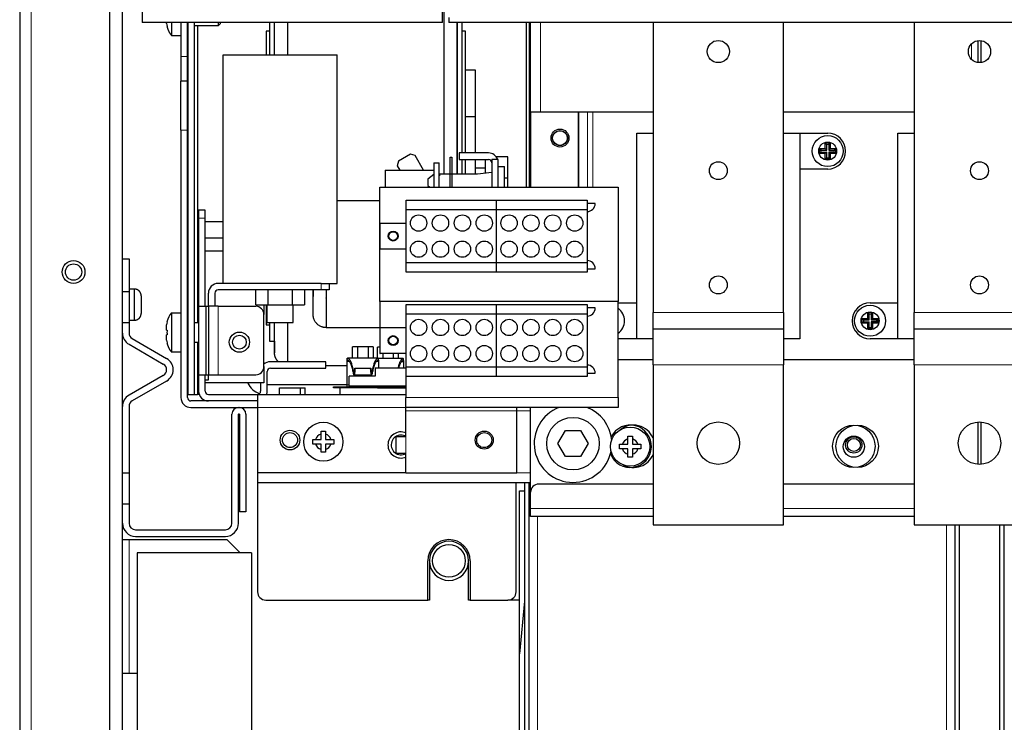
# Model space of a CAD drawing. Units: millimetres. Extents: x 9 to 411, y 8 to 288.
# Drawn here: x 181 to 211, y 150 to 172 of the extents above; entities that cross this region are included whole.
import ezdxf

# ---------------------------------------------------------------- set-up
doc = ezdxf.new("R2010")
doc.units = ezdxf.units.MM
for name, color, linetype, true_color in [('204', 7, 'Continuous', 0xffffff), ('219', 7, 'Continuous', 0xffffff), ('226', 7, 'Continuous', 0xffffff)]:
    doc.layers.add(name, color=color, linetype=linetype, true_color=true_color)

msp = doc.modelspace()

# ---------------------------------------------------------------- linework, layer by layer
at = {"layer": '204', "color": 40, "linetype": 'Continuous', "lineweight": 25}
for p, q in [((180.8, 246.589), (180.8, 62.74)), ((183.55, 243.82), (183.55, 69.51)), ((183.95, 69.45), (183.95, 243.89)), ((184.55, 172.14), (184.55, 171.79)), ((193.75, 171.79), (193.75, 172.14)), ((193.95, 171.94), (193.95, 171.79)), ((193.75, 171.79), (184.55, 171.79)), ((185.3, 171.756), (185.3, 171.79)), ((185.314, 171.665), (185.312, 171.665)), ((185.45, 171.79), (185.45, 171.39)), ((185.74, 171.79), (185.74, 171.39)), ((185.74, 171.69), (185.743, 171.69)), ((185.743, 170.741), (185.743, 171.79)), ((185.943, 170.741), (185.943, 171.79)), ((185.95, 171.79), (185.95, 160.39)), ((186.15, 160.39), (186.15, 171.79)), ((186.15, 171.69), (186.89, 171.69)), ((186.25, 171.69), (186.25, 162.59)), ((186.89, 171.69), (186.89, 171.79)), ((186.89, 171.69), (186.94, 171.74)), ((186.94, 171.79), (186.94, 171.74)), ((188.455, 171.79), (188.455, 170.795)), ((188.605, 170.79), (188.605, 171.79)), ((236.45, 171.79), (193.95, 171.79)), ((194.205, 171.79), (194.205, 167.139)), ((194.355, 167.791), (194.355, 171.79)), ((196.31, 171.79), (196.31, 166.74)), ((196.41, 171.79), (196.41, 166.74)), ((196.451, 169.045), (196.451, 171.79)), ((200.2, 171.79), (200.2, 162.895)), ((204.2, 162.895), (204.2, 171.79)), ((208.2, 171.79), (208.2, 162.895)), ((185.45, 171.39), (185.74, 171.39)), ((188.455, 171.523), (188.355, 171.523)), ((188.355, 171.523), (188.355, 170.79)), ((194.455, 171.523), (194.355, 171.523)), ((194.455, 167.789), (194.455, 171.523)), ((210.151, 171.232), (210.151, 170.559)), ((210.251, 170.559), (210.251, 171.232)), ((185.943, 162.59), (185.943, 170.741)), ((187.03, 163.79), (187.03, 170.79)), ((187.03, 170.79), (190.53, 170.79)), ((190.53, 163.79), (190.53, 170.79)), ((194.455, 170.332), (194.754, 170.332)), ((194.754, 170.332), (194.754, 168.909)), ((194.754, 170.332), (194.754, 170.332)), ((185.94, 169.99), (185.74, 169.99)), ((185.94, 169.99), (185.943, 169.99)), ((194.455, 168.909), (194.754, 168.909)), ((194.754, 168.909), (194.754, 167.789)), ((196.45, 169.045), (196.45, 166.74)), ((196.45, 169.045), (197.91, 169.045)), ((197.91, 169.045), (197.929, 169.045)), ((197.929, 169.045), (198.188, 169.045)), ((198.188, 169.045), (198.357, 169.045)), ((198.357, 169.045), (200.2, 169.045)), ((204.2, 169.045), (208.2, 169.045)), ((185.74, 168.49), (185.74, 160.29)), ((185.94, 160.29), (185.94, 168.49)), ((199.7, 168.395), (200.2, 168.395)), ((199.7, 162.095), (199.7, 168.395)), ((204.2, 168.395), (204.7, 168.395)), ((204.7, 168.395), (205.55, 168.395)), ((204.7, 168.395), (204.7, 162.095)), ((207.7, 168.395), (208.2, 168.395)), ((207.7, 162.095), (207.7, 168.395)), ((205.475, 167.92), (205.475, 168.084)), ((205.519, 167.876), (205.519, 168.049)), ((205.581, 168.049), (205.581, 167.876)), ((205.625, 168.084), (205.625, 167.92)), ((192.775, 167.75), (192.403, 167.534)), ((192.774, 167.749), (192.774, 167.75)), ((192.775, 167.749), (192.774, 167.749)), ((192.912, 167.713), (192.775, 167.75)), ((192.775, 167.749), (192.775, 167.749)), ((193.173, 167.26), (192.912, 167.713)), ((194.259, 167.788), (194.259, 167.789)), ((195.16, 167.788), (194.259, 167.788)), ((194.259, 167.788), (194.259, 167.588)), ((195.16, 167.789), (195.16, 167.789)), ((195.16, 167.788), (195.16, 167.788)), ((205.312, 167.92), (205.475, 167.92)), ((205.475, 167.771), (205.312, 167.771)), ((205.347, 167.876), (205.519, 167.876)), ((205.347, 167.815), (205.519, 167.815)), ((205.475, 167.92), (205.519, 167.876)), ((205.519, 167.815), (205.475, 167.771)), ((205.475, 167.607), (205.475, 167.771)), ((205.519, 167.642), (205.519, 167.815)), ((205.625, 167.92), (205.581, 167.876)), ((205.581, 167.876), (205.754, 167.876)), ((205.625, 167.771), (205.581, 167.815)), ((205.581, 167.815), (205.581, 167.642)), ((205.754, 167.815), (205.581, 167.815)), ((205.625, 167.92), (205.789, 167.92)), ((205.789, 167.771), (205.625, 167.771)), ((205.625, 167.771), (205.625, 167.607)), ((192.365, 167.398), (192.366, 167.398)), ((192.403, 167.534), (192.366, 167.398)), ((192.366, 167.398), (192.445, 167.26)), ((192.366, 167.398), (192.366, 167.398)), ((192.366, 167.398), (192.366, 167.398)), ((192.402, 167.535), (192.402, 167.534)), ((192.402, 167.534), (192.402, 167.534)), ((193.49, 167.49), (193.491, 167.49)), ((193.491, 167.49), (193.491, 166.74)), ((193.491, 167.49), (193.651, 167.49)), ((193.651, 166.74), (193.651, 167.49)), ((193.991, 166.74), (193.991, 167.658)), ((193.991, 167.658), (194.041, 167.658)), ((194.041, 167.658), (194.041, 166.74)), ((194.259, 167.588), (195.16, 167.588)), ((194.355, 167.139), (194.355, 167.588)), ((194.455, 167.139), (194.455, 167.588)), ((194.754, 167.588), (194.754, 167.139)), ((195.055, 167.588), (195.055, 167.166)), ((195.26, 167.389), (195.26, 167.389)), ((195.26, 167.389), (195.26, 167.389)), ((195.26, 167.388), (195.261, 167.388)), ((195.26, 167.388), (195.26, 167.388)), ((195.261, 167.588), (195.261, 166.74)), ((195.461, 167.588), (195.261, 167.588)), ((195.755, 167.672), (195.397, 167.672)), ((195.443, 167.589), (195.443, 167.589)), ((195.461, 166.74), (195.461, 167.588)), ((195.755, 167.023), (195.755, 167.672)), ((191.991, 167.26), (193.491, 167.26)), ((191.991, 167.26), (191.991, 166.74)), ((193.491, 167.13), (193.301, 166.988)), ((193.661, 167.088), (193.651, 167.088)), ((194.826, 167.139), (193.659, 167.139)), ((193.659, 167.139), (193.659, 167.12)), ((194.828, 167.138), (193.661, 167.138)), ((193.661, 167.138), (193.661, 167.088)), ((195.055, 167.323), (194.754, 167.323)), ((195.259, 167.189), (194.826, 167.139)), ((195.261, 167.188), (194.828, 167.138)), ((195.259, 167.188), (195.259, 167.189)), ((195.261, 167.088), (195.261, 167.088)), ((195.461, 167.369), (195.649, 167.369)), ((195.461, 167.368), (195.651, 167.368)), ((195.649, 167.368), (195.649, 167.369)), ((195.651, 166.74), (195.651, 167.368)), ((205.55, 167.295), (204.7, 167.295)), ((193.301, 166.988), (193.301, 166.788)), ((193.301, 166.788), (193.364, 166.74)), ((195.651, 167.023), (195.755, 167.023)), ((195.755, 166.74), (195.755, 167.023)), ((191.83, 163.24), (191.83, 166.74)), ((191.83, 166.74), (199.13, 166.74)), ((199.13, 166.74), (199.13, 163.24)), ((190.53, 166.336), (191.83, 166.336)), ((192.64, 166.34), (195.41, 166.34)), ((192.64, 166.049), (192.64, 166.34)), ((195.41, 166.34), (198.18, 166.34)), ((195.41, 166.049), (195.41, 166.34)), ((198.18, 166.34), (198.18, 166.049)), ((198.43, 166.24), (198.18, 166.24)), ((186.28, 166.04), (186.28, 165.79)), ((186.48, 166.04), (186.28, 166.04)), ((186.48, 165.79), (186.48, 166.04)), ((195.41, 166.049), (192.64, 166.049)), ((192.64, 164.431), (192.64, 166.049)), ((198.18, 166.049), (195.41, 166.049)), ((195.41, 164.431), (195.41, 166.049)), ((198.18, 166.049), (198.18, 164.431)), ((186.28, 165.79), (186.28, 163.09)), ((186.48, 164.79), (186.48, 165.79)), ((186.48, 165.69), (187.03, 165.69)), ((191.84, 165.64), (192.64, 165.64)), ((191.84, 164.84), (191.84, 165.64)), ((186.48, 165.19), (187.03, 165.19)), ((186.48, 164.79), (187.03, 164.79)), ((186.48, 163.09), (186.48, 164.79)), ((192.64, 164.84), (191.84, 164.84)), ((183.95, 164.54), (184.15, 164.54)), ((184.15, 164.54), (184.15, 163.54)), ((192.64, 164.431), (195.41, 164.431)), ((192.64, 164.14), (192.64, 164.431)), ((195.41, 164.431), (198.18, 164.431)), ((195.41, 164.14), (195.41, 164.431)), ((198.18, 164.431), (198.18, 164.14)), ((195.41, 164.14), (192.64, 164.14)), ((198.18, 164.14), (195.41, 164.14)), ((198.18, 164.24), (198.43, 164.24)), ((190.03, 163.79), (186.88, 163.79)), ((190.03, 163.79), (190.28, 163.79)), ((190.28, 163.79), (190.28, 163.59)), ((190.28, 163.79), (190.53, 163.79)), ((183.95, 163.54), (184.15, 163.54)), ((184.32, 163.615), (184.15, 163.615)), ((184.15, 163.54), (184.15, 162.59)), ((186.58, 163.09), (186.58, 163.49)), ((186.78, 163.49), (186.78, 163.09)), ((190.03, 163.59), (186.88, 163.59)), ((188.036, 163.13), (188.036, 163.59)), ((188.408, 163.13), (188.408, 163.59)), ((189.153, 163.13), (189.153, 163.59)), ((189.525, 163.59), (189.525, 163.13)), ((189.789, 162.836), (189.789, 163.59)), ((190.28, 163.59), (190.03, 163.59)), ((184.52, 163.415), (184.52, 162.865)), ((199.13, 163.24), (191.83, 163.24)), ((191.83, 163.24), (191.83, 161.64)), ((199.13, 160.29), (199.13, 163.24)), ((199.13, 163.195), (199.7, 163.195)), ((206.85, 163.195), (207.7, 163.195)), ((185.45, 162.89), (185.45, 161.69)), ((185.45, 162.89), (185.74, 162.89)), ((186.28, 163.09), (186.28, 160.99)), ((186.28, 163.09), (186.505, 163.09)), ((186.505, 163.09), (186.58, 163.09)), ((186.88, 163.09), (186.58, 163.09)), ((186.58, 163.09), (186.58, 160.99)), ((186.88, 163.09), (188.03, 163.09)), ((188.036, 163.13), (188.408, 163.13)), ((188.28, 163.13), (188.28, 162.84)), ((188.355, 163.13), (188.355, 162.523)), ((188.38, 162.59), (188.38, 163.13)), ((188.408, 163.13), (189.153, 163.13)), ((189.153, 163.13), (189.525, 163.13)), ((189.18, 162.59), (189.18, 163.13)), ((192.64, 163.14), (195.41, 163.14)), ((192.64, 162.849), (192.64, 163.14)), ((195.41, 163.14), (198.18, 163.14)), ((195.41, 162.849), (195.41, 163.14)), ((198.18, 163.14), (198.18, 162.849)), ((198.43, 163.04), (198.18, 163.04)), ((200.2, 162.395), (200.2, 162.895)), ((204.2, 162.895), (204.2, 162.395)), ((206.775, 162.72), (206.775, 162.884)), ((206.925, 162.884), (206.925, 162.72)), ((208.2, 162.395), (208.2, 162.895)), ((183.95, 162.59), (184.15, 162.59)), ((184.15, 162.665), (184.32, 162.665)), ((184.15, 162.59), (184.15, 162.271)), ((184.15, 162.565), (184.16, 162.565)), ((184.16, 162.565), (184.16, 162.665)), ((185.312, 162.615), (185.314, 162.615)), ((186.15, 162.59), (186.28, 162.59)), ((188.28, 161.24), (188.28, 162.84)), ((188.38, 162.59), (189.18, 162.59)), ((188.455, 162.576), (188.455, 162.023)), ((188.604, 161.673), (188.605, 162.59)), ((195.41, 162.849), (192.64, 162.849)), ((192.64, 161.231), (192.64, 162.849)), ((198.18, 162.849), (195.41, 162.849)), ((195.41, 161.231), (195.41, 162.849)), ((198.18, 162.849), (198.18, 161.231)), ((206.612, 162.72), (206.775, 162.72)), ((206.775, 162.57), (206.612, 162.57)), ((206.647, 162.676), (206.819, 162.676)), ((206.647, 162.615), (206.819, 162.615)), ((206.775, 162.72), (206.819, 162.676)), ((206.819, 162.615), (206.775, 162.57)), ((206.775, 162.407), (206.775, 162.57)), ((206.819, 162.676), (206.819, 162.849)), ((206.819, 162.442), (206.819, 162.615)), ((206.881, 162.849), (206.881, 162.676)), ((206.925, 162.72), (206.881, 162.676)), ((206.881, 162.676), (207.054, 162.676)), ((206.925, 162.57), (206.881, 162.615)), ((206.881, 162.615), (206.881, 162.442)), ((207.054, 162.615), (206.881, 162.615)), ((206.925, 162.72), (207.089, 162.72)), ((207.089, 162.57), (206.925, 162.57)), ((206.925, 162.57), (206.925, 162.407)), ((185.3, 162.36), (185.3, 162.525)), ((185.3, 162.36), (185.314, 162.36)), ((188.355, 162.523), (188.455, 162.523)), ((190.189, 162.436), (191.83, 162.436)), ((191.84, 162.44), (192.64, 162.44)), ((191.84, 161.64), (191.84, 162.44)), ((200.2, 162.395), (204.2, 162.395)), ((200.2, 161.295), (200.2, 162.395)), ((204.2, 162.395), (204.2, 161.295)), ((208.2, 162.395), (212.2, 162.395)), ((208.2, 161.295), (208.2, 162.395)), ((184.25, 162.098), (185.3, 161.492)), ((185.3, 162.056), (185.3, 162.22)), ((185.314, 162.22), (185.3, 162.22)), ((185.314, 161.965), (185.312, 161.965)), ((185.943, 160.29), (185.943, 161.99)), ((186.15, 161.99), (186.28, 161.99)), ((186.25, 161.99), (186.25, 160.39)), ((188.455, 162.023), (188.605, 162.023)), ((199.7, 162.095), (199.13, 162.095)), ((200.2, 162.095), (199.7, 162.095)), ((204.7, 162.095), (204.2, 162.095)), ((207.7, 162.095), (206.85, 162.095)), ((208.2, 162.095), (207.7, 162.095)), ((184.15, 161.925), (185.2, 161.319)), ((185.45, 161.69), (185.74, 161.69)), ((190.994, 161.5), (190.994, 161.849)), ((191.152, 161.849), (190.994, 161.849)), ((191.152, 161.849), (191.152, 161.5)), ((191.47, 161.849), (191.152, 161.849)), ((191.47, 161.849), (191.47, 161.5)), ((191.629, 161.849), (191.47, 161.849)), ((191.629, 161.849), (191.629, 161.5)), ((191.763, 161.5), (191.763, 161.839)), ((191.83, 161.839), (191.763, 161.839)), ((191.763, 161.838), (191.763, 161.838)), ((190.18, 161.39), (188.48, 161.39)), ((190.18, 161.19), (190.18, 161.39)), ((190.836, 161.44), (190.836, 161.5)), ((190.836, 161.437), (190.836, 161.44)), ((190.836, 161.397), (190.836, 161.437)), ((190.836, 160.678), (190.836, 161.397)), ((191.781, 161.5), (190.841, 161.5)), ((191.763, 161.5), (191.763, 161.5)), ((191.786, 161.44), (191.786, 161.5)), ((192.55, 161.489), (191.786, 161.489)), ((191.786, 161.44), (191.786, 161.437)), ((191.786, 161.437), (191.786, 161.397)), ((191.786, 161.397), (191.786, 161.2)), ((191.83, 161.64), (191.84, 161.64)), ((192.64, 161.64), (191.84, 161.64)), ((191.922, 161.64), (191.922, 161.489)), ((192.239, 161.64), (192.239, 161.489)), ((192.398, 161.64), (192.398, 161.489)), ((192.555, 161.429), (192.555, 161.489)), ((192.555, 161.429), (192.555, 161.427)), ((192.555, 161.427), (192.555, 161.387)), ((192.555, 161.387), (192.555, 161.2)), ((192.63, 161.64), (192.63, 160.29)), ((200.2, 161.445), (199.13, 161.445)), ((208.2, 161.445), (204.2, 161.445)), ((188.28, 161.24), (188.28, 160.74)), ((188.38, 160.49), (188.38, 161.09)), ((188.48, 161.19), (190.18, 161.19)), ((190.18, 161.273), (190.836, 161.273)), ((191.067, 161.198), (191.078, 161.198)), ((191.078, 161.198), (191.544, 161.198)), ((191.544, 161.198), (191.555, 161.198)), ((191.69, 161.2), (191.69, 160.95)), ((191.69, 161.2), (192.63, 161.2)), ((191.69, 161.2), (191.69, 161.2)), ((192.64, 161.231), (195.41, 161.231)), ((192.64, 160.94), (192.64, 161.231)), ((195.41, 161.231), (198.18, 161.231)), ((195.41, 160.94), (195.41, 161.231)), ((198.18, 161.231), (198.18, 160.94)), ((200.2, 161.295), (200.2, 156.395)), ((204.2, 156.395), (204.2, 161.295)), ((208.2, 161.295), (208.2, 156.395)), ((185.2, 160.972), (184.15, 160.366)), ((185.3, 160.799), (184.25, 160.193)), ((186.28, 160.99), (186.28, 160.49)), ((186.28, 160.99), (186.505, 160.99)), ((186.48, 160.49), (186.48, 160.99)), ((186.48, 160.84), (186.58, 160.84)), ((186.505, 160.99), (186.58, 160.99)), ((186.58, 160.99), (186.88, 160.99)), ((186.58, 160.84), (186.58, 160.99)), ((186.88, 160.99), (188.03, 160.99)), ((191.69, 160.95), (190.89, 160.95)), ((190.89, 160.64), (190.89, 160.95)), ((191.041, 160.988), (191.582, 160.988)), ((195.41, 160.94), (192.64, 160.94)), ((198.18, 160.94), (195.41, 160.94)), ((198.18, 161.04), (198.43, 161.04)), ((188.28, 160.74), (186.48, 160.74)), ((188.18, 160.74), (188.18, 160.49)), ((188.38, 160.69), (190.836, 160.69)), ((188.76, 160.39), (188.76, 160.59)), ((188.76, 160.59), (189.4, 160.59)), ((189.4, 160.39), (189.4, 160.59)), ((189.401, 160.59), (189.544, 160.59)), ((189.544, 160.39), (189.544, 160.59)), ((190.41, 160.618), (191.31, 160.618)), ((190.41, 160.588), (190.41, 160.618)), ((190.61, 160.588), (190.41, 160.588)), ((191.76, 160.588), (190.61, 160.588)), ((190.61, 160.588), (190.61, 160.39)), ((190.836, 160.618), (190.836, 160.678)), ((192.63, 160.64), (190.89, 160.64)), ((190.89, 160.64), (190.89, 160.64)), ((192.63, 160.618), (191.76, 160.618)), ((191.76, 160.618), (191.76, 160.588)), ((191.76, 160.588), (192.63, 160.588)), ((191.786, 160.618), (191.786, 160.64)), ((192.555, 160.618), (192.555, 160.639)), ((192.63, 160.639), (192.63, 160.639)), ((185.95, 160.39), (186.15, 160.39)), ((186.58, 160.19), (186.04, 160.19)), ((186.043, 160.19), (186.04, 160.19)), ((186.15, 160.39), (186.25, 160.39)), ((186.299, 160.39), (186.25, 160.39)), ((186.58, 160.39), (188.08, 160.39)), ((188.08, 160.19), (186.58, 160.19)), ((188.08, 160.39), (188.08, 159.99)), ((188.08, 160.39), (192.63, 160.39)), ((188.08, 160.19), (188.08, 160.19)), ((192.63, 159.99), (192.63, 160.29)), ((199.13, 160.29), (199.13, 159.99)), ((184.15, 160.02), (184.15, 157.99)), ((186.04, 159.99), (187.51, 159.99)), ((187.51, 159.99), (187.52, 159.99)), ((187.52, 159.99), (188.08, 159.99)), ((188.08, 159.99), (188.08, 157.99)), ((192.63, 159.89), (192.63, 159.99)), ((199.13, 159.99), (192.63, 159.99)), ((192.63, 159.09), (192.63, 159.89)), ((196.03, 159.89), (196.03, 159.99)), ((196.03, 157.99), (196.03, 159.89)), ((196.45, 157.391), (196.45, 159.99)), ((187.3, 156.44), (187.3, 159.78)), ((187.5, 156.44), (187.5, 159.78)), ((187.51, 159.79), (187.52, 159.79)), ((187.53, 159.78), (187.53, 156.79)), ((187.73, 159.78), (187.73, 156.79)), ((190.03, 159.175), (190.03, 159.265)), ((190.03, 159.265), (190.1, 159.265)), ((190.1, 159.265), (190.17, 159.265)), ((190.17, 159.265), (190.17, 159.175)), ((197.287, 158.882), (197.518, 159.282)), ((197.518, 159.282), (197.98, 159.282)), ((197.98, 159.282), (198.211, 158.882)), ((210.15, 159.544), (210.15, 158.247)), ((210.25, 158.247), (210.25, 159.544)), ((189.775, 158.87), (189.775, 159.01)), ((189.775, 159.01), (189.866, 159.01)), ((189.866, 159.01), (190.03, 159.01)), ((190.03, 159.01), (190.03, 159.175)), ((190.17, 159.175), (190.17, 159.01)), ((190.17, 159.01), (190.335, 159.01)), ((190.335, 159.01), (190.425, 159.01)), ((190.425, 159.01), (190.425, 158.87)), ((192.63, 159.09), (192.33, 159.09)), ((192.33, 158.59), (192.33, 159.09)), ((199.43, 159.025), (199.43, 159.115)), ((199.43, 159.115), (199.5, 159.115)), ((199.43, 158.86), (199.43, 159.025)), ((199.5, 159.115), (199.57, 159.115)), ((199.57, 159.115), (199.57, 159.025)), ((199.57, 159.025), (199.57, 158.86)), ((189.866, 158.87), (189.775, 158.87)), ((190.03, 158.87), (189.866, 158.87)), ((190.03, 158.706), (190.03, 158.87)), ((190.03, 158.615), (190.03, 158.706)), ((190.335, 158.87), (190.17, 158.87)), ((190.17, 158.87), (190.17, 158.706)), ((190.17, 158.706), (190.17, 158.615)), ((190.425, 158.87), (190.335, 158.87)), ((197.518, 158.482), (197.287, 158.882)), ((198.211, 158.882), (197.98, 158.482)), ((199.175, 158.72), (199.175, 158.86)), ((199.175, 158.86), (199.266, 158.86)), ((199.266, 158.72), (199.175, 158.72)), ((199.266, 158.86), (199.43, 158.86)), ((199.43, 158.72), (199.266, 158.72)), ((199.43, 158.556), (199.43, 158.72)), ((199.57, 158.86), (199.735, 158.86)), ((199.735, 158.72), (199.57, 158.72)), ((199.57, 158.72), (199.57, 158.556)), ((199.735, 158.86), (199.825, 158.86)), ((199.825, 158.72), (199.735, 158.72)), ((199.825, 158.86), (199.825, 158.72)), ((190.17, 158.615), (190.03, 158.615)), ((192.33, 158.59), (192.63, 158.59)), ((192.63, 157.99), (192.63, 158.59)), ((197.98, 158.482), (197.518, 158.482)), ((199.43, 158.465), (199.43, 158.556)), ((199.5, 158.466), (199.43, 158.465)), ((199.57, 158.465), (199.5, 158.466)), ((199.57, 158.556), (199.57, 158.465)), ((183.95, 157.99), (184.15, 157.99)), ((184.16, 158.015), (184.15, 158.015)), ((184.15, 157.99), (184.15, 157.04)), ((184.16, 157.015), (184.16, 158.015)), ((192.63, 157.99), (188.08, 157.99)), ((188.08, 157.99), (188.08, 157.69)), ((192.63, 157.99), (196.03, 157.99)), ((188.08, 157.69), (196.45, 157.69)), ((188.086, 157.69), (188.086, 154.34)), ((196.006, 154.34), (196.006, 157.69)), ((196.11, 157.44), (196.26, 157.44)), ((196.11, 152.44), (196.11, 157.44)), ((196.26, 157.69), (196.26, 138.14)), ((196.41, 138.14), (196.41, 157.69)), ((200.2, 157.641), (196.7, 157.641)), ((208.2, 157.64), (204.2, 157.641)), ((208.2, 157.64), (208.2, 157.64)), ((196.45, 156.895), (196.45, 157.391)), ((183.95, 157.04), (184.15, 157.04)), ((184.15, 157.04), (184.15, 156.44)), ((184.15, 157.015), (184.16, 157.015)), ((187.73, 156.79), (187.53, 156.79)), ((200.2, 156.645), (196.45, 156.645)), ((208.2, 156.645), (204.2, 156.645)), ((208.2, 156.645), (208.2, 156.645)), ((184.35, 156.24), (187.1, 156.24)), ((200.2, 156.395), (204.2, 156.395)), ((208.2, 156.395), (212.2, 156.395)), ((209.44, 156.395), (209.44, 138.14)), ((209.59, 138.14), (209.59, 156.395)), ((210.81, 156.395), (210.81, 138.14)), ((210.96, 138.14), (210.96, 156.395)), ((183.95, 155.94), (184.15, 155.94)), ((184.15, 155.94), (187.15, 155.94)), ((184.35, 156.04), (187.1, 156.04)), ((187.15, 155.94), (187.55, 155.54)), ((187.9, 155.54), (184.4, 155.54)), ((184.4, 155.54), (184.4, 120.24)), ((187.9, 155.54), (187.9, 120.24)), ((193.3, 154.09), (193.3, 155.29)), ((193.35, 155.29), (193.35, 154.09)), ((194.55, 154.09), (194.55, 155.29)), ((194.6, 155.29), (194.6, 154.09)), ((188.336, 154.09), (193.3, 154.09)), ((193.35, 154.09), (193.3, 154.09)), ((194.6, 154.09), (194.55, 154.09)), ((194.6, 154.09), (194.6, 154.09)), ((194.6, 154.09), (195.756, 154.09)), ((196.11, 154.09), (195.757, 154.09)), ((196.26, 154.052), (196.11, 152.44)), ((196.11, 138.44), (196.11, 152.44)), ((184.15, 151.84), (183.95, 151.84)), ((184.4, 151.84), (184.15, 151.84))]:
    msp.add_line(p, q, dxfattribs=at)
for centre, radius in [((202.2, 170.895), 0.34), ((210.2, 170.895), 0.34), ((197.35, 168.245), 0.275), ((197.35, 168.244), 0.23), ((197.35, 168.244), 0.225), ((205.55, 167.845), 0.475), ((202.2, 167.245), 0.275), ((210.2, 167.245), 0.275), ((193.02, 165.64), 0.25), ((193.69, 165.64), 0.25), ((194.36, 165.64), 0.25), ((195.03, 165.64), 0.25), ((195.79, 165.64), 0.25), ((196.46, 165.64), 0.25), ((197.13, 165.64), 0.25), ((197.8, 165.64), 0.25), ((192.24, 165.24), 0.15), ((192.24, 165.24), 0.135), ((193.02, 164.84), 0.25), ((193.69, 164.84), 0.25), ((194.36, 164.84), 0.25), ((195.03, 164.84), 0.25), ((195.79, 164.84), 0.25), ((196.46, 164.84), 0.25), ((197.13, 164.84), 0.25), ((197.8, 164.84), 0.25), ((182.45, 164.14), 0.35), ((182.45, 164.14), 0.25), ((202.2, 163.745), 0.275), ((210.2, 163.745), 0.275), ((206.85, 162.645), 0.475), ((193.02, 162.44), 0.25), ((193.69, 162.44), 0.25), ((194.36, 162.44), 0.25), ((195.03, 162.44), 0.25), ((195.79, 162.44), 0.25), ((196.46, 162.44), 0.25), ((197.13, 162.44), 0.25), ((197.8, 162.44), 0.25), ((187.53, 161.99), 0.21), ((192.24, 162.04), 0.15), ((192.24, 162.04), 0.135), ((193.02, 161.64), 0.25), ((193.69, 161.64), 0.25), ((194.36, 161.64), 0.25), ((195.03, 161.64), 0.25), ((195.79, 161.64), 0.25), ((196.46, 161.64), 0.25), ((197.13, 161.64), 0.25), ((197.8, 161.64), 0.25), ((197.749, 158.882), 0.805), ((189.08, 158.99), 0.3), ((190.1, 158.94), 0.6), ((195.03, 158.99), 0.275), ((199.5, 158.79), 0.6), ((202.2, 158.895), 0.65), ((206.352, 158.8), 0.65), ((206.452, 158.8), 0.65), ((210.2, 158.895), 0.65), ((189.08, 158.99), 0.23), ((195.03, 158.99), 0.23), ((206.35, 158.79), 0.325), ((206.35, 158.84), 0.25), ((206.352, 158.84), 0.2), ((193.95, 155.29), 0.5)]:
    msp.add_circle(centre, radius, dxfattribs=at)
for centre, radius, start, end in [((205.55, 167.845), 0.55, 270, 90), ((205.55, 167.845), 0.25, 72.5424, 107.4576), ((205.55, 167.845), 0.206, 81.3645, 98.6355), ((195.16, 167.489), 0.3, 89.8922, 89.9975), ((195.16, 167.488), 0.3, 19.3707, 89.9975), ((205.55, 167.845), 0.25, 162.5424, 197.4576), ((205.55, 167.845), 0.206, 171.3645, 188.6355), ((205.55, 167.845), 0.206, 351.3645, 8.6355), ((205.55, 167.845), 0.25, 342.5424, 17.4576), ((195.16, 167.488), 0.1, 359.9975, 89.9975), ((205.55, 167.845), 0.25, 252.5424, 287.4576), ((205.55, 167.845), 0.206, 261.3645, 278.6355), ((198.18, 166.24), 0.25, 270, 0), ((198.18, 164.24), 0.25, 0, 90), ((186.88, 163.49), 0.3, 90, 180), ((186.88, 163.49), 0.1, 90, 180), ((206.85, 162.645), 0.55, 90, 270), ((185.918, 162.484), 0.62, 138.9869, 167.7218), ((188.03, 162.84), 0.25, 0, 90), ((198.18, 163.04), 0.25, 270, 0), ((198.85, 162.645), 0.475, 306.093, 53.907), ((206.85, 162.645), 0.25, 72.5424, 107.4576), ((206.85, 162.645), 0.25, 162.5424, 197.4576), ((206.85, 162.645), 0.206, 171.3645, 188.6355), ((206.85, 162.645), 0.206, 81.3645, 98.6355), ((206.85, 162.645), 0.206, 351.3645, 8.6355), ((206.85, 162.645), 0.25, 342.5424, 17.4576), ((184.35, 162.271), 0.4, 180, 240), ((184.35, 162.271), 0.2, 180, 240), ((206.85, 162.645), 0.25, 252.5424, 287.4576), ((206.85, 162.645), 0.206, 261.3645, 278.6355), ((185.1, 161.146), 0.4, 300, 60), ((188.48, 161.09), 0.3, 90, 131.8103), ((185.1, 161.146), 0.2, 300, 60), ((188.03, 161.24), 0.25, 270, 0), ((188.48, 161.09), 0.1, 90, 180), ((198.18, 161.04), 0.25, 0, 90), ((186.58, 160.49), 0.3, 180, 270), ((186.58, 160.49), 0.1, 180, 270), ((188.329, 160.99), 0.6, 205.1274, 252.5433), ((188.08, 160.49), 0.1, 270, 0), ((188.08, 160.49), 0.3, 340.5293, 0), ((184.35, 160.02), 0.4, 120, 180), ((184.35, 160.02), 0.2, 120, 180), ((186.04, 160.29), 0.3, 180, 270.0001), ((186.04, 160.29), 0.1, 180.0001, 270), ((186.043, 160.29), 0.1, 180.0001, 270), ((187.51, 159.78), 0.21, 90, 180), ((187.52, 159.78), 0.21, 0, 90), ((197.749, 158.882), 1.189, 111.2664, 348.9604), ((197.749, 158.882), 1.189, 5.0399, 68.7336), ((187.51, 159.78), 0.01, 90, 180), ((187.52, 159.78), 0.01, 0, 90), ((199.502, 158.8), 0.65, 201.097, 153.5591), ((199.602, 158.8), 0.65, 22.8985, 129.0252), ((190.1, 158.94), 0.245, 106.6073, 163.3927), ((190.1, 158.94), 0.245, 16.6073, 73.3927), ((192.48, 158.84), 0.4, 67.9757, 180), ((192.48, 158.84), 0.3, 90, 300), ((192.48, 158.84), 0.3, 60, 90), ((199.5, 158.79), 0.245, 106.6073, 163.3927), ((199.5, 158.79), 0.245, 16.6073, 73.3927), ((190.1, 158.94), 0.245, 196.6073, 253.3931), ((190.1, 158.94), 0.245, 286.6073, 343.3927), ((192.48, 158.84), 0.4, 180, 292.0243), ((199.5, 158.79), 0.245, 196.6073, 253.3931), ((199.5, 158.79), 0.245, 286.6073, 343.3927), ((199.602, 158.8), 0.65, 242.2263, 337.1015), ((196.7, 157.391), 0.25, 89.9975, 179.9975), ((184.35, 156.44), 0.4, 180, 270), ((184.35, 156.44), 0.2, 180, 270), ((187.1, 156.44), 0.2, 270, 0), ((187.1, 156.44), 0.4, 270, 0), ((193.95, 155.29), 0.65, 0, 180), ((193.95, 155.29), 0.6, 0, 180), ((193.95, 155.29), 0.6, 180, 0), ((188.336, 154.34), 0.25, 180, 270), ((195.756, 154.34), 0.25, 270, 0)]:
    msp.add_arc(centre, radius, start, end, dxfattribs=at)
for points, degree in [([(185.3, 171.756), (185.303, 171.725), (185.307, 171.695), (185.314, 171.665)], 3), ([(205.475, 168.084), (205.499, 168.067), (205.519, 168.049)], 2), ([(205.625, 168.084), (205.602, 168.067), (205.581, 168.049)], 2), ([(205.312, 167.92), (205.329, 167.897), (205.347, 167.876)], 2), ([(205.312, 167.771), (205.329, 167.794), (205.347, 167.815)], 2), ([(205.789, 167.92), (205.771, 167.897), (205.754, 167.876)], 2), ([(205.789, 167.771), (205.771, 167.794), (205.754, 167.815)], 2), ([(205.475, 167.607), (205.499, 167.624), (205.519, 167.642)], 2), ([(205.625, 167.607), (205.602, 167.624), (205.581, 167.642)], 2), ([(206.775, 162.884), (206.799, 162.867), (206.819, 162.849)], 2), ([(206.925, 162.884), (206.902, 162.867), (206.881, 162.849)], 2), ([(185.314, 162.615), (185.307, 162.586), (185.303, 162.556), (185.3, 162.525)], 3), ([(206.612, 162.72), (206.629, 162.697), (206.647, 162.676)], 2), ([(206.612, 162.57), (206.629, 162.594), (206.647, 162.615)], 2), ([(207.089, 162.72), (207.071, 162.697), (207.054, 162.676)], 2), ([(207.089, 162.57), (207.071, 162.594), (207.054, 162.615)], 2), ([(185.314, 162.36), (185.312, 162.315), (185.312, 162.266), (185.314, 162.22)], 3), ([(206.775, 162.407), (206.799, 162.424), (206.819, 162.442)], 2), ([(206.925, 162.407), (206.902, 162.424), (206.881, 162.442)], 2), ([(185.3, 162.056), (185.303, 162.025), (185.307, 161.995), (185.314, 161.965)], 3)]:
    msp.add_open_spline(points, degree=degree, dxfattribs=at)
for points, weights in [([(185.312, 171.666), (185.346, 171.51), (185.45, 171.39)], [0.73775106483, 0.720571826392, 0.75]), ([(185.743, 169.99), (185.743, 169.99), (185.743, 170.741)], [1, 0.865835877946, 1]), ([(185.943, 169.99), (185.943, 169.99), (185.943, 170.741)], [1, 0.865835877946, 1]), ([(185.74, 168.49), (185.74, 169.986), (185.74, 169.99)], [1, 0.707716888523, 0.998781528047]), ([(185.94, 168.49), (185.94, 169.986), (185.94, 169.99)], [1, 0.707716888523, 0.998781528047]), ([(189.789, 163.386), (189.789, 163.391), (189.789, 163.395)], [0.804301413874, 0.800714532943, 0.79723688046]), ([(190.189, 162.436), (190.024, 162.436), (189.789, 162.671), (189.789, 162.836)], [0.75, 0.640165042945, 0.640165042945, 0.75]), ([(185.312, 161.966), (185.346, 161.81), (185.45, 161.69)], [0.73775106483, 0.720571826392, 0.75]), ([(188.721, 161.39), (188.605, 161.508), (188.604, 161.673)], [0.640165544972, 0.64039986237, 0.75]), ([(190.836, 161.5), (190.944, 161.51), (191.022, 161.089)], [0.975472792698, 0.797080970249, 0.759830976647]), ([(190.836, 161.5), (190.836, 161.5), (190.836, 161.5)], [0.764076127646, 0.764066465466, 0.764056809918]), ([(190.836, 161.44), (190.94, 161.45), (191.015, 161.046)], [0.975857488599, 0.797121117305, 0.759830976647]), ([(191.6, 161.089), (191.678, 161.51), (191.786, 161.5)], [0.759830976647, 0.797080970249, 0.975472792698]), ([(191.607, 161.046), (191.682, 161.45), (191.786, 161.44)], [0.759830976647, 0.797121117305, 0.975857488599]), ([(192.394, 161.2), (192.466, 161.498), (192.555, 161.489)], [0.773938474646, 0.823467507998, 0.975472792698]), ([(192.413, 161.2), (192.477, 161.437), (192.555, 161.429)], [0.782896745546, 0.836197310469, 0.975857488599]), ([(191.76, 160.618), (191.757, 160.618), (191.31, 160.618)], [0.997186757536, 0.708520223399, 1]), ([(196.45, 156.645), (196.45, 156.645), (196.45, 156.895)], [0.999999881671, 0.707106840351, 1])]:
    msp.add_rational_spline(points, weights, degree=2, dxfattribs=at)
for points, weights, knots in [([(185.943, 171.79), (185.943, 171.755), (185.943, 171.731), (185.943, 171.69), (185.943, 171.691)], [0.859350554535, 0.915340976874, 1, 0.866025477114, 0.803847645358], [0, 0, 0, 0.387219, 0.387219, 1, 1, 1]), ([(185.941, 163.49), (185.941, 165.222), (185.94, 164.356), (185.94, 163.49), (185.94, 162.624), (185.941, 161.758), (185.941, 163.49)], [1, 0.5, 1, 0.5, 1, 0.5, 1], [0, 0, 0, 0.333333, 0.333333, 0.666667, 0.666667, 1, 1, 1]), ([(184.52, 163.415), (184.52, 163.498), (184.462, 163.557), (184.462, 163.557), (184.403, 163.615), (184.32, 163.615)], [0.803847601152, 0.686357444509, 0.686126845483, 0.686126845483, 0.686357444509, 0.803847601152], [0, 0, 0, 0.499021, 0.5, 0.500979, 1, 1, 1]), ([(184.32, 162.665), (184.403, 162.665), (184.462, 162.724), (184.462, 162.724), (184.52, 162.783), (184.52, 162.865)], [0.803847601142, 0.6863574445, 0.686126845475, 0.686126845475, 0.6863574445, 0.803847601142], [0, 0, 0, 0.499021, 0.5, 0.500979, 1, 1, 1]), ([(191.015, 161.046), (191.062, 160.796), (191.077, 161.15), (191.078, 161.174), (191.078, 161.198)], [1, 0.5, 1, 0.936392149748, 0.88896813395], [0, 0, 0, 0.887142, 0.887142, 1, 1, 1]), ([(191.022, 161.089), (191.056, 160.911), (191.066, 161.163), (191.067, 161.181), (191.067, 161.198)], [1, 0.5, 1, 0.936392149748, 0.88896813395], [0, 0, 0, 0.887142, 0.887142, 1, 1, 1]), ([(191.544, 161.198), (191.544, 161.174), (191.546, 161.15), (191.56, 160.796), (191.607, 161.046)], [0.88896813395, 0.936392149748, 1, 0.5, 1], [0, 0, 0, 0.112858, 0.112858, 1, 1, 1]), ([(191.555, 161.198), (191.555, 161.181), (191.556, 161.164), (191.566, 160.911), (191.6, 161.089)], [0.88896813395, 0.936392149748, 1, 0.5, 1], [0, 0, 0, 0.112858, 0.112858, 1, 1, 1])]:
    msp.add_rational_spline(points, weights, degree=2, knots=knots, dxfattribs=at)
for points, knots in [([(194.205, 167.139), (194.205, 167.587), (194.205, 168.707), (194.205, 169.942), (194.205, 170.79), (194.205, 171.236), (194.205, 171.569), (194.205, 171.744), (194.205, 171.79)], [0, 0, 0, 0, 0.230352, 0.579238, 0.696728, 0.812334, 0.925224, 1, 1, 1, 1]), ([(189.789, 163.59), (189.789, 163.585), (189.789, 163.547), (189.789, 163.504), (189.789, 163.465), (189.789, 163.444), (189.789, 163.425), (189.789, 163.413), (189.789, 163.405), (189.789, 163.4), (189.789, 163.396), (189.789, 163.393), (189.789, 163.391), (189.789, 163.39), (189.789, 163.389), (189.789, 163.388), (189.789, 163.388), (189.789, 163.388), (189.789, 163.387)], [0, 0, 0, 0, 0.043293, 0.317106, 0.409011, 0.503558, 0.600696, 0.700354, 0.746025, 0.792178, 0.838802, 0.885884, 0.908632, 0.93148, 0.954427, 0.97747, 0.999785, 1, 1, 1, 1]), ([(188.605, 162.023), (188.605, 161.931), (188.605, 161.842), (188.605, 161.77), (188.605, 161.744), (188.605, 161.717), (188.605, 161.698), (188.605, 161.687), (188.605, 161.68), (188.605, 161.677), (188.605, 161.675), (188.605, 161.674), (188.605, 161.674), (188.605, 161.673), (188.605, 161.673), (188.605, 161.673), (188.605, 161.673), (188.605, 161.673), (188.605, 161.673), (188.605, 161.673), (188.605, 161.672), (188.605, 161.672), (188.605, 161.672), (188.604, 161.673)], [0, 0, 0, 0, 0.396466, 0.472262, 0.548258, 0.624426, 0.750423, 0.800148, 0.849907, 0.89969, 0.916202, 0.932716, 0.949231, 0.965747, 0.976695, 0.982169, 0.987643, 0.98944, 0.991237, 0.993034, 0.994831, 0.996126, 1, 1, 1, 1]), ([(188.604, 161.673), (188.604, 161.674), (188.605, 161.666), (188.605, 161.665), (188.605, 161.662), (188.605, 161.662)], [0, 0, 0, 0, 0.495652, 0.987007, 1, 1, 1, 1])]:
    msp.add_open_spline(points, degree=3, knots=knots, dxfattribs=at)
at = {"layer": '219', "color": 40, "linetype": 'Continuous', "lineweight": 25}
for p, q in [((193.805, 167.139), (193.805, 172.14)), ((189.005, 171.79), (189.005, 170.79)), ((184.32, 162.665), (184.32, 163.615)), ((186.505, 163.09), (186.505, 160.99)), ((189.005, 162.59), (189.005, 161.39)), ((190.856, 161.437), (190.836, 161.437)), ((191.786, 161.437), (191.766, 161.437)), ((192.555, 161.427), (192.535, 161.427)), ((191.022, 161.089), (191.059, 161.089)), ((191.563, 161.089), (191.6, 161.089))]:
    msp.add_line(p, q, dxfattribs=at)
for centre, radius in [((205.55, 167.845), 0.275), ((206.85, 162.645), 0.275), ((187.53, 161.99), 0.31)]:
    msp.add_circle(centre, radius, dxfattribs=at)
msp.add_rational_spline([(190.189, 163.59), (190.189, 163.499), (190.189, 163.411), (190.189, 162.436), (190.189, 162.436)], [0.945478152811, 0.971064556641, 1, 0.750000000972, 0.75], degree=2, knots=[0, 0, 0, 0.103735, 0.103735, 1, 1, 1], dxfattribs=at)
at = {"layer": '226', "color": 252, "linetype": 'Continuous', "lineweight": 13}
msp.add_line((181.15, 62.74), (181.15, 246.589), dxfattribs=at)
at = {"layer": '226', "color": 1, "linetype": 'Continuous', "lineweight": 13}
for p, q in [((196.751, 171.79), (196.751, 169.045)), ((209.951, 170.665), (209.951, 171.126)), ((197.91, 166.74), (197.91, 169.045)), ((197.929, 169.045), (197.929, 166.74)), ((198.188, 166.74), (198.188, 169.045)), ((198.357, 169.045), (198.357, 166.74)), ((190.902, 161.397), (190.836, 161.397)), ((191.786, 161.397), (191.72, 161.397)), ((192.555, 161.387), (192.489, 161.387)), ((190.89, 160.678), (190.836, 160.678)), ((196.03, 159.89), (196.45, 159.89)), ((196.03, 157.99), (196.45, 157.99))]:
    msp.add_line(p, q, dxfattribs=at)
at = {"layer": '226', "color": 40, "linetype": 'Continuous', "lineweight": 13}
for p, q in [((185.943, 170.741), (185.743, 170.741)), ((185.94, 168.49), (185.74, 168.49)), ((200.2, 162.895), (204.2, 162.895)), ((208.2, 162.895), (212.2, 162.895)), ((204.2, 161.295), (200.2, 161.295)), ((212.2, 161.295), (208.2, 161.295)), ((185.94, 160.29), (185.943, 160.29)), ((192.63, 159.99), (188.08, 159.99))]:
    msp.add_line(p, q, dxfattribs=at)
at = {"layer": '226', "color": 6, "linetype": 'Continuous', "lineweight": 13}
msp.add_line((186.28, 165.79), (186.48, 165.79), dxfattribs=at)
at = {"layer": '226', "color": 4, "linetype": 'Continuous', "lineweight": 13}
for p, q in [((190.03, 163.59), (190.03, 163.79)), ((186.88, 160.99), (186.88, 163.09)), ((192.63, 160.29), (199.13, 160.29)), ((196.03, 159.89), (192.63, 159.89)), ((192.63, 159.09), (192.63, 158.59)), ((196.66, 156.645), (196.66, 138.044)), ((209.19, 138.044), (209.19, 156.395))]:
    msp.add_line(p, q, dxfattribs=at)
at = {"layer": '226', "color": 20, "linetype": 'Continuous', "lineweight": 13}
msp.add_line((191.31, 160.618), (191.31, 160.588), dxfattribs=at)
at = {"layer": '226', "color": 140, "linetype": 'Continuous', "lineweight": 13}
for p, q in [((196.45, 156.895), (200.2, 156.895)), ((204.2, 156.895), (208.2, 156.895)), ((208.2, 156.895), (208.2, 156.895)), ((184.15, 151.84), (184.15, 155.94))]:
    msp.add_line(p, q, dxfattribs=at)

doc.saveas('drawing.dxf')
